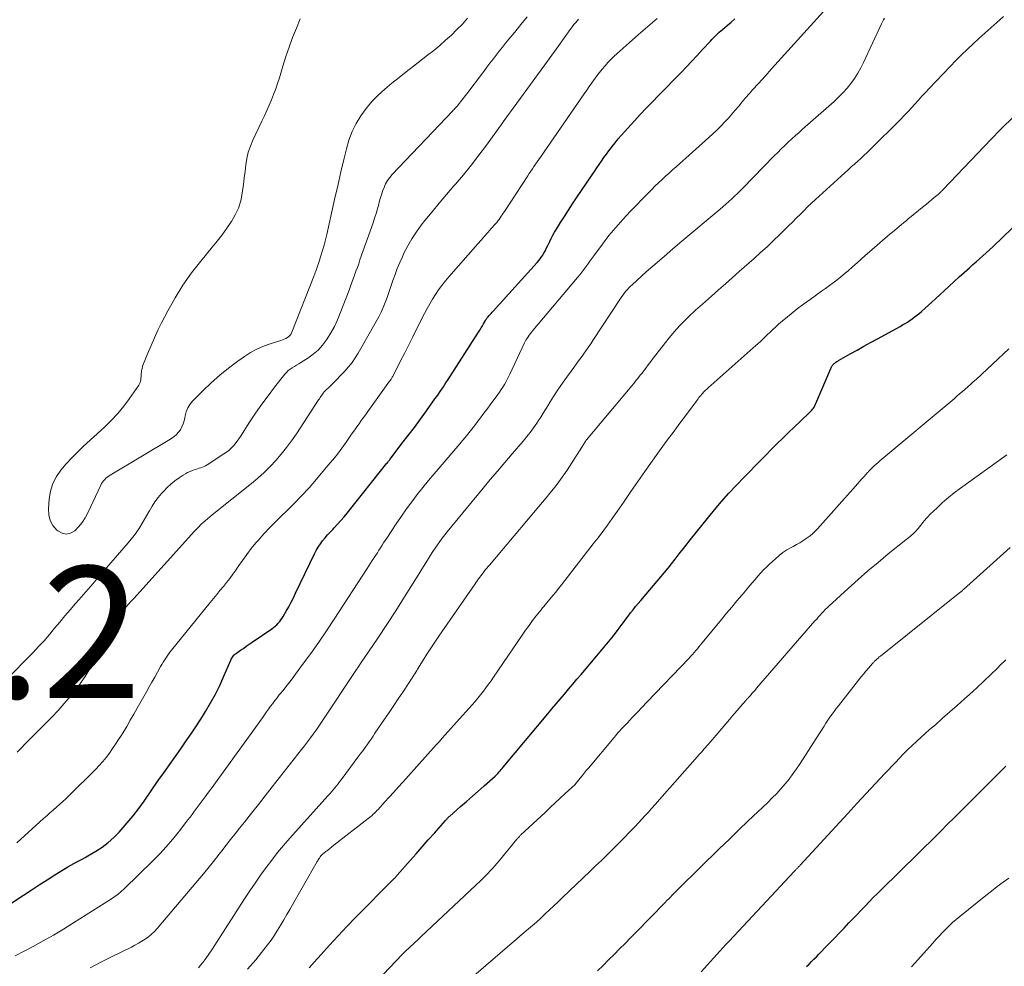
# Model space of a CAD drawing. Units: feet. Extents: x 1915000 to 1920011, y 515000 to 520000.
# Drawn here: x 1916732 to 1916881, y 516533 to 516677 of the extents above; entities that cross this region are included whole.
import ezdxf

# ---------------------------------------------------------------- set-up
doc = ezdxf.new("R2010")
doc.units = ezdxf.units.FT
doc.header["$LTSCALE"] = 100
doc.header["$MEASUREMENT"] = 0
for name, color, linetype, lineweight in [('CONTOUR INDEX', 32, 'Continuous', 25), ('CONTOUR INTERMEDIATE', 40, 'Continuous', 15), ('SPOT ELEVATION', 7, 'Continuous', 15)]:
    doc.layers.add(name, color=color, linetype=linetype, lineweight=lineweight)
doc.styles.add('slant', font='romans.shx', dxfattribs={"oblique": 14.999978})

msp = doc.modelspace()

# ---------------------------------------------------------------- linework, layer by layer
at = {"layer": 'CONTOUR INDEX', "flags": 128}
for points, elevation in [([(1916727.15, 516540.05), (1916732.41, 516543.52), (1916733.6, 516544.3), (1916734.79, 516545.07), (1916735.99, 516545.84), (1916737.19, 516546.6), (1916738.73, 516547.57), (1916739.17, 516547.84), (1916739.61, 516548.09), (1916740.05, 516548.33), (1916740.5, 516548.57), (1916740.63, 516548.63), (1916741.02, 516548.83), (1916741.41, 516549.04), (1916741.79, 516549.25), (1916742.16, 516549.47), (1916743.4, 516550.2), (1916744.36, 516550.83), (1916745.28, 516551.51), (1916746.13, 516552.27), (1916746.94, 516553.09), (1916747.27, 516553.45), (1916748.18, 516554.5), (1916749.07, 516555.58), (1916749.92, 516556.69), (1916750.74, 516557.82), (1916752.88, 516560.91), (1916753.72, 516562.12), (1916754.57, 516563.33), (1916755.43, 516564.53), (1916756.29, 516565.74), (1916757.14, 516566.94), (1916757.98, 516568.16), (1916758.79, 516569.4), (1916759.58, 516570.64), (1916760.06, 516571.41), (1916760.83, 516572.71), (1916761.56, 516574.03), (1916762.23, 516575.38), (1916762.85, 516576.76), (1916763.91, 516579.22), (1916763.98, 516579.37), (1916764.06, 516579.53), (1916764.15, 516579.68), (1916764.25, 516579.82), (1916764.36, 516579.95), (1916764.48, 516580.08), (1916764.61, 516580.19), (1916764.75, 516580.3), (1916765.36, 516580.71), (1916765.81, 516581.01), (1916766.25, 516581.32), (1916766.7, 516581.62), (1916767.15, 516581.93), (1916770.15, 516583.99), (1916770.41, 516584.18), (1916770.66, 516584.38), (1916770.9, 516584.6), (1916771.12, 516584.83), (1916771.33, 516585.08), (1916771.53, 516585.33), (1916771.71, 516585.6), (1916771.88, 516585.87), (1916772.32, 516586.65), (1916772.7, 516587.32), (1916773.06, 516588), (1916773.41, 516588.68), (1916773.75, 516589.37), (1916776.63, 516595.38), (1916776.89, 516595.89), (1916777.18, 516596.39), (1916777.51, 516596.87), (1916777.85, 516597.34), (1916778.22, 516597.79), (1916778.6, 516598.23), (1916778.99, 516598.66), (1916779.39, 516599.08), (1916779.62, 516599.32), (1916780.13, 516599.86), (1916780.63, 516600.41), (1916781.12, 516600.98), (1916781.59, 516601.56), (1916787.63, 516609.13), (1916787.64, 516609.15), (1916787.66, 516609.17), (1916787.67, 516609.18), (1916787.69, 516609.2), (1916787.74, 516609.28), (1916787.76, 516609.29), (1916787.77, 516609.31), (1916787.78, 516609.33), (1916787.8, 516609.35), (1916787.88, 516609.46), (1916787.94, 516609.53), (1916788, 516609.6), (1916788.05, 516609.68), (1916788.11, 516609.75), (1916789.91, 516612.1), (1916790.86, 516613.34), (1916791.79, 516614.58), (1916792.71, 516615.84), (1916793.63, 516617.1), (1916794.92, 516618.9), (1916795.18, 516619.27), (1916795.44, 516619.63), (1916795.69, 516620), (1916795.95, 516620.37), (1916796.2, 516620.74), (1916796.44, 516621.11), (1916796.69, 516621.49), (1916796.93, 516621.86), (1916801.53, 516629.04), (1916801.73, 516629.36), (1916801.93, 516629.67), (1916802.12, 516629.99), (1916802.31, 516630.31), (1916802.6, 516630.82), (1916802.64, 516630.89), (1916802.68, 516630.95), (1916802.72, 516631.02), (1916802.76, 516631.08), (1916802.81, 516631.14), (1916802.85, 516631.2), (1916802.9, 516631.26), (1916802.95, 516631.32), (1916803.15, 516631.55), (1916803.29, 516631.71), (1916803.44, 516631.88), (1916803.59, 516632.05), (1916803.74, 516632.22), (1916810.45, 516639.63), (1916810.74, 516639.97), (1916811, 516640.32), (1916811.25, 516640.68), (1916811.47, 516641.05), (1916811.69, 516641.44), (1916811.89, 516641.83), (1916812.09, 516642.22), (1916812.27, 516642.62), (1916812.35, 516642.79), (1916812.59, 516643.27), (1916812.83, 516643.75), (1916813.09, 516644.22), (1916813.37, 516644.68), (1916813.99, 516645.68), (1916814.59, 516646.63), (1916815.2, 516647.58), (1916815.82, 516648.52), (1916816.44, 516649.45), (1916818.8, 516652.92), (1916819.15, 516653.45), (1916819.51, 516653.98), (1916819.87, 516654.51), (1916820.23, 516655.03), (1916820.59, 516655.56), (1916820.96, 516656.07), (1916821.33, 516656.59), (1916821.72, 516657.1), (1916821.83, 516657.24), (1916822.28, 516657.82), (1916822.74, 516658.38), (1916823.21, 516658.93), (1916823.7, 516659.48), (1916825.21, 516661.12), (1916826.12, 516662.1), (1916827.03, 516663.07), (1916827.96, 516664.04), (1916828.89, 516665), (1916832.3, 516668.49), (1916833.13, 516669.35), (1916833.96, 516670.21), (1916834.77, 516671.08), (1916835.58, 516671.96), (1916836.77, 516673.26), (1916836.99, 516673.49), (1916837.2, 516673.72), (1916837.43, 516673.94), (1916837.65, 516674.16), (1916837.88, 516674.38), (1916838.11, 516674.59), (1916838.35, 516674.8), (1916838.59, 516675), (1916839.31, 516675.6), (1916839.91, 516676.11), (1916840.5, 516676.62)], 840), ([(1916775.83, 516532.46), (1916776.59, 516533.32), (1916777.62, 516534.5), (1916778.9, 516535.93), (1916780.2, 516537.35), (1916781.53, 516538.75), (1916782.87, 516540.13), (1916788.67, 516545.98), (1916788.73, 516546.05), (1916788.8, 516546.12), (1916788.87, 516546.19), (1916788.94, 516546.26), (1916789.01, 516546.33), (1916789.07, 516546.4), (1916789.14, 516546.48), (1916789.2, 516546.55), (1916791.15, 516548.76), (1916792.07, 516549.81), (1916792.99, 516550.86), (1916793.91, 516551.91), (1916794.83, 516552.95), (1916796.53, 516554.88), (1916796.6, 516554.96), (1916796.68, 516555.05), (1916796.76, 516555.13), (1916796.83, 516555.21), (1916796.91, 516555.29), (1916797, 516555.37), (1916797.08, 516555.45), (1916797.16, 516555.52), (1916798.81, 516556.97), (1916799.7, 516557.76), (1916800.6, 516558.55), (1916801.5, 516559.33), (1916802.39, 516560.12), (1916804.09, 516561.61), (1916804.14, 516561.65), (1916804.19, 516561.7), (1916804.24, 516561.74), (1916804.29, 516561.79), (1916804.33, 516561.84), (1916804.38, 516561.89), (1916804.43, 516561.94), (1916804.47, 516561.99), (1916804.69, 516562.24), (1916804.84, 516562.42), (1916804.99, 516562.59), (1916805.14, 516562.77), (1916805.29, 516562.95), (1916812.05, 516571.05), (1916812.68, 516571.8), (1916813.31, 516572.56), (1916813.95, 516573.31), (1916814.58, 516574.06), (1916815.22, 516574.81), (1916815.85, 516575.56), (1916816.49, 516576.31), (1916817.13, 516577.06), (1916819.53, 516579.86), (1916820.29, 516580.77), (1916821.04, 516581.68), (1916821.77, 516582.6), (1916822.49, 516583.54), (1916823.17, 516584.44), (1916823.54, 516584.93), (1916823.91, 516585.42), (1916824.28, 516585.9), (1916824.65, 516586.39), (1916825.03, 516586.88), (1916825.41, 516587.36), (1916825.8, 516587.83), (1916826.19, 516588.3), (1916827.01, 516589.25), (1916827.57, 516589.9), (1916828.13, 516590.55), (1916828.69, 516591.2), (1916829.25, 516591.85), (1916829.8, 516592.51), (1916830.34, 516593.18), (1916830.87, 516593.85), (1916831.4, 516594.53), (1916832.03, 516595.36), (1916832.88, 516596.45), (1916833.73, 516597.54), (1916834.59, 516598.62), (1916835.47, 516599.69), (1916837.39, 516602.04), (1916838.47, 516603.32), (1916839.58, 516604.57), (1916840.72, 516605.8), (1916841.88, 516607), (1916846.88, 516612.05), (1916847.75, 516612.92), (1916848.63, 516613.78), (1916849.51, 516614.63), (1916850.4, 516615.47), (1916851.89, 516616.88), (1916852.03, 516617.02), (1916852.16, 516617.17), (1916852.29, 516617.33), (1916852.41, 516617.49), (1916852.51, 516617.66), (1916852.61, 516617.83), (1916852.7, 516618.01), (1916852.79, 516618.19), (1916855.05, 516623.52), (1916855.11, 516623.63), (1916855.16, 516623.75), (1916855.23, 516623.86), (1916855.3, 516623.97), (1916855.38, 516624.07), (1916855.47, 516624.17), (1916855.56, 516624.26), (1916855.66, 516624.34), (1916855.71, 516624.38), (1916855.84, 516624.47), (1916855.97, 516624.56), (1916856.11, 516624.65), (1916856.24, 516624.73), (1916858.01, 516625.74), (1916859.04, 516626.32), (1916860.06, 516626.89), (1916861.1, 516627.46), (1916862.13, 516628.03), (1916865.6, 516629.92), (1916865.97, 516630.13), (1916866.34, 516630.34), (1916866.7, 516630.57), (1916867.05, 516630.8), (1916867.4, 516631.04), (1916867.74, 516631.3), (1916868.08, 516631.56), (1916868.41, 516631.83), (1916868.83, 516632.2), (1916869.37, 516632.66), (1916869.9, 516633.13), (1916870.42, 516633.61), (1916870.94, 516634.08), (1916873.03, 516636.02), (1916873.79, 516636.72), (1916874.56, 516637.42), (1916875.33, 516638.12), (1916876.11, 516638.81), (1916876.64, 516639.29), (1916877.15, 516639.74), (1916877.66, 516640.19), (1916878.17, 516640.65), (1916878.67, 516641.1), (1916879.18, 516641.56), (1916879.68, 516642.02), (1916880.18, 516642.49), (1916880.67, 516642.96), (1916885.3, 516647.45)], 860), ([(1916851.39, 516532.68), (1916851.76, 516533.05), (1916852.13, 516533.42), (1916852.5, 516533.79), (1916852.86, 516534.17), (1916853.23, 516534.54), (1916853.6, 516534.91), (1916854.27, 516535.61), (1916854.98, 516536.33), (1916855.68, 516537.06), (1916856.37, 516537.79), (1916857.07, 516538.52), (1916857.82, 516539.31), (1916858.43, 516539.95), (1916859.04, 516540.6), (1916859.65, 516541.24), (1916860.27, 516541.87), (1916860.88, 516542.51), (1916861.51, 516543.14), (1916862.13, 516543.77), (1916862.76, 516544.39), (1916868.26, 516549.79), (1916868.7, 516550.22), (1916869.13, 516550.64), (1916869.57, 516551.07), (1916870.01, 516551.49), (1916870.44, 516551.91), (1916870.88, 516552.34), (1916871.31, 516552.77), (1916871.74, 516553.2), (1916872.81, 516554.28), (1916873.78, 516555.25), (1916874.75, 516556.22), (1916875.72, 516557.19), (1916876.68, 516558.16), (1916880.84, 516562.32), (1916881.65, 516563.13)], 880)]:
    msp.add_lwpolyline(points, dxfattribs=dict(at, elevation=elevation))
at = {"layer": 'CONTOUR INTERMEDIATE', "flags": 128}
for points, elevation in [([(1916731.14, 516534.29), (1916733.86, 516535.74), (1916735.42, 516536.59), (1916736.96, 516537.46), (1916738.48, 516538.37), (1916739.99, 516539.3), (1916745.76, 516542.97), (1916746.28, 516543.32), (1916746.77, 516543.69), (1916747.25, 516544.09), (1916747.7, 516544.5), (1916752.11, 516548.79), (1916753.12, 516549.82), (1916754.11, 516550.87), (1916755.04, 516551.96), (1916755.95, 516553.08), (1916757.08, 516554.55), (1916757.4, 516554.96), (1916757.71, 516555.37), (1916758.02, 516555.78), (1916758.32, 516556.2), (1916758.63, 516556.61), (1916758.94, 516557.03), (1916759.25, 516557.44), (1916759.56, 516557.85), (1916760, 516558.45), (1916760.53, 516559.16), (1916761.06, 516559.87), (1916761.58, 516560.59), (1916762.1, 516561.31), (1916768.7, 516570.47), (1916769.02, 516570.9), (1916769.33, 516571.34), (1916769.65, 516571.78), (1916769.96, 516572.21), (1916770.28, 516572.65), (1916770.6, 516573.08), (1916770.93, 516573.5), (1916771.27, 516573.93), (1916771.42, 516574.12), (1916771.84, 516574.63), (1916772.25, 516575.15), (1916772.65, 516575.67), (1916773.05, 516576.2), (1916774.79, 516578.53), (1916776.04, 516580.23), (1916777.26, 516581.95), (1916778.46, 516583.69), (1916779.62, 516585.45), (1916784.62, 516593.14), (1916784.88, 516593.54), (1916785.14, 516593.93), (1916785.4, 516594.33), (1916785.65, 516594.73), (1916785.69, 516594.79), (1916785.93, 516595.16), (1916786.17, 516595.54), (1916786.4, 516595.91), (1916786.64, 516596.28), (1916786.88, 516596.66), (1916787.12, 516597.03), (1916787.36, 516597.4), (1916787.6, 516597.77), (1916789.05, 516599.94), (1916789.82, 516601.07), (1916790.6, 516602.18), (1916791.41, 516603.28), (1916792.24, 516604.36), (1916793.09, 516605.43), (1916793.95, 516606.49), (1916794.82, 516607.54), (1916795.7, 516608.58), (1916798.69, 516612.08), (1916799.1, 516612.57), (1916799.5, 516613.05), (1916799.9, 516613.54), (1916800.3, 516614.03), (1916800.32, 516614.06), (1916800.7, 516614.54), (1916801.08, 516615.03), (1916801.45, 516615.52), (1916801.82, 516616.01), (1916802.19, 516616.51), (1916802.56, 516617), (1916802.93, 516617.5), (1916803.3, 516617.99), (1916804.48, 516619.58), (1916804.75, 516619.94), (1916805, 516620.31), (1916805.24, 516620.69), (1916805.47, 516621.07), (1916805.7, 516621.46), (1916805.91, 516621.85), (1916806.11, 516622.25), (1916806.31, 516622.66), (1916808.54, 516627.42), (1916808.64, 516627.62), (1916808.75, 516627.82), (1916808.87, 516628.01), (1916808.99, 516628.2), (1916809.08, 516628.33), (1916809.25, 516628.58), (1916809.43, 516628.83), (1916809.62, 516629.07), (1916809.81, 516629.3), (1916816.59, 516637.33), (1916816.92, 516637.73), (1916817.24, 516638.13), (1916817.55, 516638.54), (1916817.85, 516638.96), (1916818.15, 516639.38), (1916818.45, 516639.8), (1916818.75, 516640.22), (1916819.06, 516640.64), (1916820.37, 516642.42), (1916821.36, 516643.7), (1916822.38, 516644.96), (1916823.46, 516646.17), (1916824.56, 516647.36), (1916827.36, 516650.22), (1916827.86, 516650.73), (1916828.38, 516651.24), (1916828.9, 516651.74), (1916829.43, 516652.23), (1916829.96, 516652.71), (1916830.49, 516653.2), (1916831.03, 516653.68), (1916831.56, 516654.16), (1916836.53, 516658.6), (1916837.15, 516659.16), (1916837.75, 516659.74), (1916838.34, 516660.33), (1916838.91, 516660.93), (1916838.95, 516660.97), (1916839.49, 516661.56), (1916840.03, 516662.16), (1916840.55, 516662.77), (1916841.07, 516663.39), (1916841.58, 516664.01), (1916842.11, 516664.62), (1916842.64, 516665.23), (1916843.17, 516665.83), (1916844.07, 516666.83), (1916845.07, 516667.93), (1916846.06, 516669.03), (1916847.05, 516670.13), (1916848.04, 516671.22), (1916854.91, 516678.81)], 844), ([(1916729.69, 516576.12), (1916733.86, 516580.38), (1916734.7, 516581.27), (1916735.54, 516582.17), (1916736.34, 516583.1), (1916737.14, 516584.05), (1916737.92, 516585), (1916738.71, 516585.94), (1916739.5, 516586.88), (1916740.31, 516587.81), (1916740.81, 516588.39), (1916741.86, 516589.6), (1916742.92, 516590.82), (1916743.98, 516592.03), (1916745.04, 516593.25), (1916748.31, 516597.02), (1916748.77, 516597.57), (1916749.21, 516598.13), (1916749.62, 516598.71), (1916750.01, 516599.31), (1916750.38, 516599.92), (1916750.75, 516600.53), (1916751.11, 516601.15), (1916751.45, 516601.77), (1916751.53, 516601.92), (1916751.94, 516602.61), (1916752.37, 516603.27), (1916752.85, 516603.9), (1916753.36, 516604.51), (1916753.71, 516604.89), (1916754.25, 516605.45), (1916754.81, 516605.97), (1916755.41, 516606.46), (1916756.04, 516606.91), (1916756.67, 516607.33), (1916757, 516607.54), (1916757.35, 516607.73), (1916757.71, 516607.89), (1916758.08, 516608.03), (1916758.33, 516608.12), (1916758.59, 516608.2), (1916758.84, 516608.28), (1916759.09, 516608.36), (1916759.35, 516608.44), (1916759.6, 516608.52), (1916759.84, 516608.62), (1916760.08, 516608.74), (1916760.31, 516608.87), (1916762.85, 516610.53), (1916763.23, 516610.79), (1916763.59, 516611.08), (1916763.93, 516611.39), (1916764.25, 516611.73), (1916764.55, 516612.08), (1916764.84, 516612.44), (1916765.11, 516612.82), (1916765.37, 516613.2), (1916766.77, 516615.39), (1916767.67, 516616.74), (1916768.6, 516618.08), (1916769.57, 516619.39), (1916770.56, 516620.69), (1916772.11, 516622.64), (1916772.36, 516622.93), (1916772.63, 516623.19), (1916772.93, 516623.42), (1916773.25, 516623.62), (1916773.58, 516623.82), (1916773.91, 516624.01), (1916774.24, 516624.21), (1916774.56, 516624.41), (1916775.63, 516625.08), (1916776.44, 516625.67), (1916777.19, 516626.31), (1916777.85, 516627.05), (1916778.46, 516627.85), (1916778.55, 516628), (1916779.12, 516628.94), (1916779.65, 516629.9), (1916780.12, 516630.89), (1916780.54, 516631.9), (1916781.88, 516635.43), (1916782.09, 516636), (1916782.3, 516636.57), (1916782.51, 516637.15), (1916782.72, 516637.72), (1916782.92, 516638.29), (1916783.13, 516638.87), (1916783.33, 516639.44), (1916783.53, 516640.02), (1916785.51, 516645.64), (1916785.75, 516646.34), (1916785.98, 516647.05), (1916786.18, 516647.76), (1916786.37, 516648.48), (1916786.45, 516648.77), (1916786.61, 516649.34), (1916786.78, 516649.91), (1916786.97, 516650.47), (1916787.18, 516651.03), (1916787.43, 516651.56), (1916787.71, 516652.07), (1916788.05, 516652.55), (1916788.43, 516653), (1916797.58, 516662.63), (1916797.7, 516662.75), (1916797.82, 516662.88), (1916797.94, 516663), (1916798.05, 516663.12), (1916798.26, 516663.34), (1916798.28, 516663.35), (1916798.29, 516663.37), (1916798.31, 516663.39), (1916798.33, 516663.41), (1916798.39, 516663.48), (1916798.41, 516663.5), (1916798.42, 516663.52), (1916798.44, 516663.54), (1916798.45, 516663.56), (1916799.56, 516664.98), (1916800.13, 516665.71), (1916800.69, 516666.45), (1916801.25, 516667.18), (1916801.8, 516667.92), (1916802.35, 516668.65), (1916802.81, 516669.27), (1916803.27, 516669.89), (1916803.74, 516670.5), (1916804.21, 516671.11), (1916804.68, 516671.72), (1916805.16, 516672.33), (1916805.64, 516672.93), (1916806.13, 516673.52), (1916807.04, 516674.62), (1916807.98, 516675.78), (1916808.91, 516676.94)], 828), ([(1916731.42, 516551.48), (1916735.46, 516555.15), (1916735.94, 516555.59), (1916736.43, 516556.02), (1916736.91, 516556.44), (1916737.4, 516556.87), (1916737.89, 516557.29), (1916738.37, 516557.73), (1916738.84, 516558.17), (1916739.3, 516558.62), (1916743.33, 516562.61), (1916743.9, 516563.21), (1916744.45, 516563.81), (1916744.97, 516564.45), (1916745.47, 516565.1), (1916745.94, 516565.77), (1916746.41, 516566.45), (1916746.86, 516567.14), (1916747.29, 516567.83), (1916747.55, 516568.25), (1916748.1, 516569.16), (1916748.64, 516570.08), (1916749.17, 516571), (1916749.7, 516571.93), (1916751.08, 516574.39), (1916751.5, 516575.14), (1916751.92, 516575.89), (1916752.34, 516576.65), (1916752.76, 516577.4), (1916753.24, 516578.26), (1916753.43, 516578.58), (1916753.62, 516578.9), (1916753.81, 516579.22), (1916754.01, 516579.53), (1916754.22, 516579.84), (1916754.43, 516580.14), (1916754.66, 516580.44), (1916754.89, 516580.73), (1916760.77, 516587.99), (1916761.27, 516588.59), (1916761.76, 516589.2), (1916762.26, 516589.8), (1916762.77, 516590.4), (1916763.26, 516591.01), (1916763.74, 516591.62), (1916764.2, 516592.26), (1916764.65, 516592.9), (1916765.03, 516593.46), (1916765.67, 516594.37), (1916766.33, 516595.27), (1916767.02, 516596.15), (1916767.73, 516597.02), (1916768.04, 516597.37), (1916768.93, 516598.39), (1916769.85, 516599.38), (1916770.79, 516600.35), (1916771.76, 516601.29), (1916772.26, 516601.76), (1916773.47, 516602.95), (1916774.66, 516604.16), (1916775.8, 516605.41), (1916776.92, 516606.69), (1916778.67, 516608.76), (1916779.39, 516609.63), (1916780.09, 516610.51), (1916780.77, 516611.42), (1916781.43, 516612.34), (1916782.06, 516613.25), (1916782.4, 516613.72), (1916782.73, 516614.19), (1916783.06, 516614.66), (1916783.39, 516615.13), (1916783.72, 516615.6), (1916784.06, 516616.07), (1916784.4, 516616.54), (1916784.73, 516617.01), (1916788.03, 516621.57), (1916788.11, 516621.67), (1916788.18, 516621.77), (1916788.25, 516621.88), (1916788.31, 516621.98), (1916788.38, 516622.09), (1916788.44, 516622.2), (1916788.5, 516622.31), (1916788.56, 516622.42), (1916789.69, 516624.66), (1916790.32, 516625.89), (1916790.94, 516627.12), (1916791.56, 516628.35), (1916792.18, 516629.58), (1916793.34, 516631.87), (1916793.73, 516632.61), (1916794.13, 516633.35), (1916794.56, 516634.07), (1916795.01, 516634.78), (1916795.48, 516635.47), (1916795.98, 516636.15), (1916796.5, 516636.81), (1916797.04, 516637.45), (1916801.45, 516642.45), (1916801.96, 516643.03), (1916802.47, 516643.61), (1916802.97, 516644.19), (1916803.48, 516644.77), (1916804.11, 516645.5), (1916804.3, 516645.72), (1916804.47, 516645.94), (1916804.65, 516646.17), (1916804.81, 516646.4), (1916804.98, 516646.64), (1916805.14, 516646.87), (1916805.3, 516647.11), (1916805.46, 516647.35), (1916809.01, 516652.79), (1916809.24, 516653.15), (1916809.48, 516653.5), (1916809.72, 516653.86), (1916809.96, 516654.21), (1916810.2, 516654.56), (1916810.44, 516654.92), (1916810.68, 516655.27), (1916810.93, 516655.62), (1916817.58, 516665.24), (1916817.97, 516665.79), (1916818.35, 516666.34), (1916818.74, 516666.89), (1916819.13, 516667.43), (1916819.15, 516667.46), (1916819.53, 516667.98), (1916819.93, 516668.5), (1916820.34, 516669), (1916820.77, 516669.5), (1916821.2, 516669.99), (1916821.65, 516670.46), (1916822.12, 516670.91), (1916822.6, 516671.36), (1916824.43, 516672.99), (1916825.83, 516674.24), (1916827.26, 516675.47), (1916828.69, 516676.68)], 836), ([(1916731.46, 516565.25), (1916731.9, 516565.71), (1916732.84, 516566.67), (1916733.78, 516567.63), (1916734.73, 516568.57), (1916735.68, 516569.52), (1916735.75, 516569.58), (1916736.73, 516570.57), (1916737.68, 516571.58), (1916738.6, 516572.62), (1916739.5, 516573.68), (1916739.83, 516574.08), (1916740.84, 516575.39), (1916741.78, 516576.73), (1916742.65, 516578.13), (1916743.45, 516579.56), (1916746.72, 516585.85), (1916746.73, 516585.87), (1916746.74, 516585.88), (1916746.75, 516585.9), (1916746.76, 516585.91), (1916746.8, 516585.97), (1916747.6, 516586.87), (1916747.99, 516587.3), (1916748.37, 516587.74), (1916748.76, 516588.17), (1916749.15, 516588.6), (1916758.41, 516598.83), (1916758.72, 516599.16), (1916759.04, 516599.49), (1916759.36, 516599.8), (1916759.69, 516600.1), (1916760.03, 516600.4), (1916760.38, 516600.69), (1916760.72, 516600.98), (1916761.07, 516601.27), (1916767.04, 516606.05), (1916768.02, 516606.87), (1916768.97, 516607.73), (1916769.87, 516608.62), (1916770.75, 516609.55), (1916771.58, 516610.52), (1916772.38, 516611.52), (1916773.14, 516612.54), (1916773.86, 516613.59), (1916777.24, 516618.75), (1916777.36, 516618.92), (1916777.48, 516619.1), (1916777.59, 516619.28), (1916777.71, 516619.45), (1916777.84, 516619.62), (1916777.96, 516619.79), (1916778.1, 516619.95), (1916778.25, 516620.1), (1916778.98, 516620.84), (1916779.49, 516621.35), (1916780.01, 516621.87), (1916780.52, 516622.4), (1916781.03, 516622.92), (1916781.21, 516623.11), (1916781.79, 516623.75), (1916782.33, 516624.42), (1916782.81, 516625.12), (1916783.27, 516625.85), (1916786, 516630.65), (1916786.39, 516631.35), (1916786.74, 516632.07), (1916787.06, 516632.8), (1916787.36, 516633.55), (1916787.64, 516634.3), (1916787.91, 516635.06), (1916788.17, 516635.82), (1916788.43, 516636.58), (1916788.53, 516636.89), (1916788.86, 516637.81), (1916789.2, 516638.71), (1916789.57, 516639.61), (1916789.97, 516640.49), (1916790.21, 516641.02), (1916790.78, 516642.13), (1916791.4, 516643.22), (1916792.1, 516644.26), (1916792.84, 516645.28), (1916793.4, 516645.99), (1916794.48, 516647.33), (1916795.56, 516648.65), (1916796.67, 516649.96), (1916797.79, 516651.26), (1916798.03, 516651.52), (1916799.26, 516652.96), (1916800.45, 516654.43), (1916801.61, 516655.92), (1916802.74, 516657.44), (1916805.23, 516660.9), (1916805.28, 516660.98), (1916809.44, 516666.66), (1916810.52, 516668.14), (1916811.59, 516669.62), (1916812.66, 516671.1), (1916813.73, 516672.58), (1916815.47, 516675), (1916815.67, 516675.28), (1916815.87, 516675.55), (1916816.08, 516675.82), (1916816.3, 516676.09), (1916816.52, 516676.35), (1916816.74, 516676.6)], 832), ([(1916774.43, 516676.61), (1916773.86, 516675.22), (1916773.3, 516673.78), (1916772.77, 516672.34), (1916772.28, 516670.89), (1916771.82, 516669.42), (1916771.28, 516667.66), (1916771.02, 516666.82), (1916770.73, 516665.99), (1916770.41, 516665.16), (1916770.08, 516664.34), (1916769.73, 516663.53), (1916769.37, 516662.72), (1916769.01, 516661.92), (1916768.63, 516661.11), (1916767.26, 516658.21), (1916766.88, 516657.3), (1916766.56, 516656.37), (1916766.34, 516655.41), (1916766.18, 516654.44), (1916766.07, 516653.46), (1916765.95, 516652.47), (1916765.82, 516651.49), (1916765.69, 516650.5), (1916765.64, 516650.13), (1916765.41, 516648.99), (1916765.07, 516647.89), (1916764.59, 516646.85), (1916764, 516645.84), (1916763.97, 516645.8), (1916763.28, 516644.81), (1916762.57, 516643.83), (1916761.84, 516642.88), (1916761.08, 516641.94), (1916759.34, 516639.84), (1916757.95, 516638.04), (1916756.63, 516636.19), (1916755.44, 516634.26), (1916754.33, 516632.27), (1916753.39, 516630.45), (1916752.83, 516629.32), (1916752.29, 516628.19), (1916751.79, 516627.03), (1916751.3, 516625.87), (1916750.6, 516624.1), (1916750.5, 516623.81), (1916750.42, 516623.52), (1916750.36, 516623.22), (1916750.32, 516622.92), (1916750.31, 516622.77), (1916750.29, 516622.53), (1916750.27, 516622.3), (1916750.25, 516622.07), (1916750.23, 516621.84), (1916750.19, 516621.61), (1916750.12, 516621.4), (1916750.03, 516621.19), (1916749.91, 516620.99), (1916748.52, 516618.97), (1916747.65, 516617.8), (1916746.74, 516616.68), (1916745.75, 516615.62), (1916744.71, 516614.6), (1916741.5, 516611.68), (1916740.61, 516610.82), (1916739.74, 516609.94), (1916738.91, 516609.03), (1916738.1, 516608.09), (1916737.42, 516607.09), (1916736.88, 516606.03), (1916736.53, 516604.89), (1916736.32, 516603.7), (1916736.2, 516602.21), (1916736.25, 516601.3), (1916736.46, 516600.45), (1916736.89, 516599.68), (1916737.48, 516598.98), (1916737.63, 516598.84), (1916738.27, 516598.5), (1916738.91, 516598.35), (1916739.55, 516598.51), (1916740.19, 516598.86), (1916740.78, 516599.48), (1916741.32, 516600.13), (1916741.78, 516600.85), (1916742.19, 516601.6), (1916744.15, 516605.81), (1916744.27, 516606.04), (1916744.41, 516606.26), (1916744.57, 516606.47), (1916744.75, 516606.67), (1916744.94, 516606.84), (1916745.14, 516607.01), (1916745.35, 516607.17), (1916745.57, 516607.31), (1916754.9, 516612.89), (1916755.3, 516613.17), (1916755.66, 516613.48), (1916755.98, 516613.83), (1916756.26, 516614.22), (1916756.49, 516614.65), (1916756.69, 516615.09), (1916756.83, 516615.55), (1916756.93, 516616.02), (1916756.98, 516616.34), (1916757.14, 516616.95), (1916757.37, 516617.53), (1916757.7, 516618.06), (1916758.1, 516618.55), (1916759.68, 516620.14), (1916760.93, 516621.34), (1916762.22, 516622.49), (1916763.56, 516623.57), (1916764.95, 516624.61), (1916765.97, 516625.33), (1916766.89, 516625.93), (1916767.86, 516626.46), (1916768.86, 516626.89), (1916769.9, 516627.27), (1916771.49, 516627.76), (1916771.76, 516627.85), (1916772.01, 516627.95), (1916772.26, 516628.07), (1916772.5, 516628.21), (1916772.71, 516628.37), (1916772.9, 516628.56), (1916773.05, 516628.78), (1916773.17, 516629.02), (1916776.56, 516637.62), (1916776.65, 516637.85), (1916776.74, 516638.08), (1916776.82, 516638.31), (1916776.91, 516638.54), (1916776.99, 516638.77), (1916777.07, 516639), (1916777.15, 516639.23), (1916777.23, 516639.47), (1916777.6, 516640.61), (1916777.85, 516641.42), (1916778.08, 516642.23), (1916778.29, 516643.05), (1916778.49, 516643.87), (1916779.22, 516647.13), (1916779.68, 516649.21), (1916780.16, 516651.29), (1916780.64, 516653.37), (1916781.12, 516655.45), (1916781.47, 516656.9), (1916781.85, 516658.22), (1916782.33, 516659.5), (1916782.94, 516660.72), (1916783.64, 516661.91), (1916784.45, 516663.02), (1916785.33, 516664.08), (1916786.29, 516665.05), (1916787.32, 516665.97), (1916788.39, 516666.84), (1916789.47, 516667.71), (1916790.56, 516668.56), (1916791.65, 516669.42), (1916793.81, 516671.09), (1916794.73, 516671.83), (1916795.64, 516672.59), (1916796.53, 516673.37), (1916797.41, 516674.16), (1916798.26, 516674.99), (1916799.08, 516675.83), (1916799.86, 516676.72)], 824), ([(1916742.53, 516532.49), (1916744.16, 516533.33), (1916745.8, 516534.15), (1916748.8, 516535.62), (1916749.34, 516535.9), (1916749.88, 516536.2), (1916750.4, 516536.51), (1916750.91, 516536.84), (1916751.39, 516537.2), (1916751.86, 516537.58), (1916752.29, 516538.01), (1916752.7, 516538.45), (1916758.59, 516545.39), (1916759.49, 516546.47), (1916760.39, 516547.56), (1916761.27, 516548.65), (1916762.14, 516549.76), (1916762.52, 516550.24), (1916763.2, 516551.11), (1916763.88, 516551.98), (1916764.57, 516552.84), (1916765.25, 516553.71), (1916765.99, 516554.63), (1916767.04, 516555.96), (1916768.09, 516557.29), (1916769.14, 516558.62), (1916770.19, 516559.96), (1916774.64, 516565.62), (1916775.09, 516566.2), (1916775.54, 516566.79), (1916775.99, 516567.39), (1916776.42, 516567.99), (1916776.85, 516568.59), (1916777.28, 516569.2), (1916777.7, 516569.81), (1916778.11, 516570.42), (1916782.91, 516577.63), (1916783, 516577.77), (1916783.08, 516577.9), (1916783.17, 516578.03), (1916783.26, 516578.16), (1916783.35, 516578.3), (1916783.44, 516578.43), (1916783.53, 516578.56), (1916783.62, 516578.69), (1916786.23, 516582.56), (1916787.61, 516584.63), (1916788.97, 516586.71), (1916790.31, 516588.81), (1916791.63, 516590.92), (1916793.93, 516594.65), (1916794.26, 516595.18), (1916794.6, 516595.71), (1916794.94, 516596.22), (1916795.29, 516596.74), (1916795.65, 516597.25), (1916796.02, 516597.75), (1916796.4, 516598.24), (1916796.79, 516598.73), (1916802.24, 516605.33), (1916803.33, 516606.64), (1916804.43, 516607.94), (1916805.53, 516609.25), (1916806.64, 516610.54), (1916808.3, 516612.48), (1916808.58, 516612.8), (1916808.85, 516613.13), (1916809.12, 516613.47), (1916809.39, 516613.8), (1916809.66, 516614.15), (1916809.91, 516614.49), (1916810.16, 516614.84), (1916810.4, 516615.2), (1916810.66, 516615.6), (1916811.02, 516616.15), (1916811.37, 516616.72), (1916811.72, 516617.28), (1916812.07, 516617.85), (1916812.42, 516618.43), (1916812.95, 516619.28), (1916813.49, 516620.13), (1916814.06, 516620.96), (1916814.63, 516621.78), (1916816.02, 516623.69), (1916816.38, 516624.2), (1916816.75, 516624.7), (1916817.12, 516625.2), (1916817.49, 516625.71), (1916817.86, 516626.21), (1916818.22, 516626.72), (1916818.58, 516627.24), (1916818.92, 516627.75), (1916823.13, 516634.17), (1916823.32, 516634.45), (1916823.52, 516634.73), (1916823.73, 516635), (1916823.94, 516635.26), (1916824.16, 516635.52), (1916824.39, 516635.77), (1916824.63, 516636.01), (1916824.88, 516636.24), (1916827.03, 516638.18), (1916828.37, 516639.37), (1916829.72, 516640.55), (1916831.08, 516641.72), (1916832.44, 516642.87), (1916838.24, 516647.73), (1916838.69, 516648.11), (1916839.13, 516648.49), (1916839.57, 516648.88), (1916840, 516649.27), (1916840.43, 516649.67), (1916840.86, 516650.08), (1916841.28, 516650.49), (1916841.69, 516650.91), (1916846.47, 516655.81), (1916846.99, 516656.34), (1916847.52, 516656.86), (1916848.05, 516657.38), (1916848.59, 516657.89), (1916849.13, 516658.4), (1916849.68, 516658.9), (1916850.23, 516659.39), (1916850.78, 516659.89), (1916855.57, 516664.09), (1916856.25, 516664.73), (1916856.91, 516665.39), (1916857.52, 516666.1), (1916858.1, 516666.83), (1916858.64, 516667.59), (1916859.14, 516668.37), (1916859.6, 516669.19), (1916860.02, 516670.02), (1916862.76, 516675.88), (1916862.9, 516676.17), (1916863.04, 516676.46), (1916863.19, 516676.74)], 848), ([(1916759, 516532.48), (1916759.37, 516532.93), (1916759.63, 516533.27), (1916760.11, 516533.92), (1916760.58, 516534.57), (1916761.03, 516535.23), (1916761.47, 516535.9), (1916766, 516542.97), (1916766.79, 516544.17), (1916767.59, 516545.36), (1916768.42, 516546.54), (1916769.26, 516547.71), (1916770.12, 516548.85), (1916771.01, 516549.98), (1916771.93, 516551.08), (1916772.88, 516552.16), (1916778.66, 516558.62), (1916778.93, 516558.92), (1916779.19, 516559.21), (1916779.44, 516559.51), (1916779.7, 516559.8), (1916779.95, 516560.1), (1916780.2, 516560.41), (1916780.44, 516560.72), (1916780.68, 516561.03), (1916783.37, 516564.66), (1916783.68, 516565.08), (1916783.99, 516565.51), (1916784.3, 516565.94), (1916784.61, 516566.36), (1916784.91, 516566.79), (1916785.22, 516567.23), (1916785.52, 516567.66), (1916785.81, 516568.1), (1916787.26, 516570.24), (1916787.95, 516571.27), (1916788.65, 516572.31), (1916789.34, 516573.34), (1916790.02, 516574.37), (1916791.09, 516575.98), (1916791.25, 516576.21), (1916791.4, 516576.45), (1916791.55, 516576.68), (1916791.7, 516576.91), (1916791.85, 516577.15), (1916792, 516577.38), (1916792.15, 516577.62), (1916792.29, 516577.86), (1916793.13, 516579.22), (1916793.7, 516580.14), (1916794.29, 516581.05), (1916794.89, 516581.95), (1916795.49, 516582.84), (1916801.02, 516590.83), (1916801.53, 516591.55), (1916802.07, 516592.27), (1916802.62, 516592.97), (1916803.19, 516593.66), (1916810.71, 516602.54), (1916811.27, 516603.21), (1916811.83, 516603.89), (1916812.38, 516604.56), (1916812.94, 516605.25), (1916813.47, 516605.94), (1916813.99, 516606.64), (1916814.49, 516607.36), (1916814.98, 516608.09), (1916817.59, 516612.14), (1916817.6, 516612.16), (1916817.61, 516612.18), (1916817.62, 516612.2), (1916817.64, 516612.22), (1916817.68, 516612.3), (1916817.7, 516612.32), (1916817.71, 516612.34), (1916817.72, 516612.36), (1916817.73, 516612.37), (1916817.78, 516612.45), (1916817.82, 516612.51), (1916817.86, 516612.56), (1916817.9, 516612.61), (1916817.95, 516612.67), (1916824.83, 516620.9), (1916825.06, 516621.18), (1916825.28, 516621.45), (1916825.51, 516621.72), (1916825.73, 516622), (1916825.95, 516622.28), (1916826.17, 516622.55), (1916826.39, 516622.83), (1916826.61, 516623.12), (1916826.94, 516623.56), (1916827.32, 516624.06), (1916827.71, 516624.57), (1916828.09, 516625.07), (1916828.48, 516625.57), (1916829.95, 516627.48), (1916830.5, 516628.17), (1916831.06, 516628.84), (1916831.64, 516629.49), (1916832.24, 516630.13), (1916832.8, 516630.72), (1916833.13, 516631.05), (1916833.46, 516631.39), (1916833.8, 516631.72), (1916834.15, 516632.04), (1916834.5, 516632.36), (1916834.85, 516632.67), (1916835.21, 516632.99), (1916835.56, 516633.31), (1916836.95, 516634.53), (1916838, 516635.46), (1916839.04, 516636.39), (1916840.09, 516637.31), (1916841.14, 516638.24), (1916843.39, 516640.22), (1916844.39, 516641.12), (1916845.38, 516642.02), (1916846.35, 516642.95), (1916847.31, 516643.88), (1916848.07, 516644.62), (1916848.65, 516645.19), (1916849.23, 516645.76), (1916849.8, 516646.34), (1916850.38, 516646.92), (1916850.96, 516647.49), (1916851.54, 516648.06), (1916852.14, 516648.62), (1916852.73, 516649.17), (1916857.2, 516653.25), (1916857.68, 516653.69), (1916858.17, 516654.13), (1916858.65, 516654.57), (1916859.14, 516655), (1916859.63, 516655.44), (1916860.1, 516655.89), (1916860.58, 516656.34), (1916861.04, 516656.79), (1916865.64, 516661.36), (1916866.2, 516661.93), (1916866.75, 516662.51), (1916867.3, 516663.09), (1916867.83, 516663.68), (1916868.36, 516664.27), (1916868.9, 516664.86), (1916869.44, 516665.45), (1916869.98, 516666.03), (1916873.19, 516669.41), (1916874.04, 516670.28), (1916874.9, 516671.15), (1916875.77, 516671.99), (1916876.66, 516672.83), (1916877.56, 516673.65), (1916878.47, 516674.47), (1916879.38, 516675.28), (1916880.29, 516676.09), (1916881.29, 516676.97)], 852), ([(1916766.45, 516532.29), (1916767.69, 516533.71), (1916768.94, 516535.24), (1916769.5, 516535.95), (1916770.04, 516536.68), (1916770.54, 516537.44), (1916771.02, 516538.21), (1916771.49, 516538.99), (1916771.95, 516539.77), (1916772.41, 516540.56), (1916772.86, 516541.35), (1916777.04, 516548.61), (1916777.12, 516548.75), (1916777.2, 516548.89), (1916777.29, 516549.03), (1916777.38, 516549.16), (1916777.48, 516549.32), (1916777.51, 516549.37), (1916777.55, 516549.43), (1916777.6, 516549.48), (1916777.64, 516549.54), (1916777.69, 516549.59), (1916777.74, 516549.64), (1916777.79, 516549.68), (1916777.84, 516549.73), (1916778.34, 516550.13), (1916778.65, 516550.37), (1916778.95, 516550.62), (1916779.26, 516550.86), (1916779.56, 516551.1), (1916784.77, 516555.14), (1916784.97, 516555.3), (1916785.17, 516555.47), (1916785.36, 516555.64), (1916785.55, 516555.81), (1916785.74, 516555.99), (1916785.92, 516556.17), (1916786.1, 516556.36), (1916786.28, 516556.55), (1916787.3, 516557.67), (1916787.98, 516558.41), (1916788.66, 516559.17), (1916789.34, 516559.92), (1916790.02, 516560.67), (1916794.71, 516565.89), (1916795.15, 516566.38), (1916795.59, 516566.87), (1916796.03, 516567.36), (1916796.46, 516567.85), (1916796.9, 516568.34), (1916797.33, 516568.83), (1916797.77, 516569.32), (1916798.21, 516569.8), (1916800.58, 516572.45), (1916801.01, 516572.94), (1916801.44, 516573.45), (1916801.86, 516573.96), (1916802.27, 516574.48), (1916802.67, 516575.01), (1916803.07, 516575.55), (1916803.45, 516576.09), (1916803.83, 516576.63), (1916808.16, 516583.01), (1916808.68, 516583.76), (1916809.21, 516584.5), (1916809.76, 516585.24), (1916810.31, 516585.96), (1916811.04, 516586.88), (1916811.24, 516587.14), (1916811.45, 516587.39), (1916811.65, 516587.64), (1916811.86, 516587.89), (1916812.35, 516588.48), (1916812.81, 516589.02), (1916813.26, 516589.56), (1916813.7, 516590.12), (1916814.14, 516590.67), (1916818.98, 516596.86), (1916819.72, 516597.81), (1916820.44, 516598.77), (1916821.14, 516599.74), (1916821.84, 516600.72), (1916822.58, 516601.78), (1916823.64, 516603.3), (1916824.7, 516604.81), (1916825.76, 516606.33), (1916826.82, 516607.85), (1916828.53, 516610.29), (1916829.03, 516611), (1916829.54, 516611.71), (1916830.05, 516612.41), (1916830.57, 516613.11), (1916831.09, 516613.8), (1916831.61, 516614.5), (1916832.13, 516615.19), (1916832.65, 516615.89), (1916834.35, 516618.16), (1916834.48, 516618.34), (1916834.62, 516618.53), (1916834.76, 516618.71), (1916834.89, 516618.9), (1916835.03, 516619.09), (1916835.17, 516619.27), (1916835.32, 516619.44), (1916835.47, 516619.62), (1916835.57, 516619.73), (1916835.78, 516619.95), (1916835.99, 516620.17), (1916836.21, 516620.38), (1916836.44, 516620.59), (1916843.28, 516626.65), (1916843.64, 516626.97), (1916844.01, 516627.3), (1916844.37, 516627.64), (1916844.73, 516627.98), (1916845.08, 516628.31), (1916845.44, 516628.66), (1916845.79, 516629), (1916846.14, 516629.34), (1916846.24, 516629.44), (1916846.65, 516629.82), (1916847.06, 516630.2), (1916847.49, 516630.56), (1916847.92, 516630.92), (1916849.02, 516631.82), (1916849.97, 516632.56), (1916850.93, 516633.3), (1916851.9, 516634.01), (1916852.88, 516634.71), (1916853.65, 516635.25), (1916854.25, 516635.67), (1916854.85, 516636.11), (1916855.44, 516636.55), (1916856.02, 516637), (1916856.6, 516637.46), (1916857.17, 516637.93), (1916857.73, 516638.41), (1916858.28, 516638.9), (1916858.42, 516639.03), (1916859.05, 516639.58), (1916859.67, 516640.13), (1916860.3, 516640.68), (1916860.93, 516641.22), (1916864.1, 516643.95), (1916864.43, 516644.23), (1916864.76, 516644.51), (1916865.1, 516644.79), (1916865.43, 516645.07), (1916865.77, 516645.35), (1916866.1, 516645.63), (1916866.44, 516645.91), (1916866.78, 516646.19), (1916869.2, 516648.17), (1916869.59, 516648.5), (1916869.99, 516648.83), (1916870.38, 516649.15), (1916870.77, 516649.48), (1916871.35, 516649.97), (1916871.45, 516650.06), (1916871.56, 516650.15), (1916871.65, 516650.24), (1916871.75, 516650.33), (1916871.85, 516650.42), (1916871.94, 516650.51), (1916872.04, 516650.61), (1916872.13, 516650.71), (1916879.41, 516658.36), (1916879.61, 516658.57), (1916879.81, 516658.77), (1916880.01, 516658.98), (1916880.21, 516659.19), (1916880.41, 516659.4), (1916880.62, 516659.61), (1916880.82, 516659.81), (1916881.03, 516660.01), (1916887.71, 516666.51)], 856), ([(1916782.22, 516526.41), (1916789.99, 516534.56), (1916790.09, 516534.66), (1916790.18, 516534.76), (1916790.28, 516534.86), (1916790.38, 516534.96), (1916790.49, 516535.06), (1916790.59, 516535.15), (1916790.69, 516535.24), (1916790.78, 516535.33), (1916790.88, 516535.42), (1916790.98, 516535.52), (1916791.08, 516535.61), (1916791.18, 516535.7), (1916791.59, 516536.08), (1916791.9, 516536.37), (1916792.21, 516536.65), (1916792.51, 516536.94), (1916792.82, 516537.22), (1916801.88, 516545.75), (1916802.24, 516546.1), (1916802.61, 516546.46), (1916802.96, 516546.82), (1916803.31, 516547.19), (1916803.66, 516547.57), (1916804, 516547.95), (1916804.33, 516548.33), (1916804.66, 516548.72), (1916807.36, 516552), (1916807.44, 516552.09), (1916807.51, 516552.17), (1916807.59, 516552.26), (1916807.67, 516552.34), (1916807.75, 516552.42), (1916807.83, 516552.51), (1916807.91, 516552.59), (1916807.99, 516552.67), (1916811.66, 516556.09), (1916812.42, 516556.81), (1916813.18, 516557.52), (1916813.95, 516558.23), (1916814.71, 516558.95), (1916816.21, 516560.34), (1916816.33, 516560.46), (1916816.34, 516560.47), (1916816.35, 516560.49), (1916816.37, 516560.51), (1916816.38, 516560.52), (1916816.97, 516561.27), (1916817.28, 516561.66), (1916817.59, 516562.04), (1916817.91, 516562.43), (1916818.23, 516562.81), (1916822.13, 516567.47), (1916822.4, 516567.79), (1916822.67, 516568.1), (1916822.95, 516568.41), (1916823.23, 516568.72), (1916824.15, 516569.69), (1916824.89, 516570.48), (1916825.63, 516571.27), (1916826.38, 516572.06), (1916827.13, 516572.84), (1916833.52, 516579.53), (1916833.78, 516579.81), (1916834.04, 516580.09), (1916834.29, 516580.37), (1916834.54, 516580.66), (1916834.79, 516580.95), (1916835.03, 516581.24), (1916835.27, 516581.54), (1916835.52, 516581.83), (1916838.45, 516585.39), (1916839.23, 516586.33), (1916840.01, 516587.27), (1916840.8, 516588.21), (1916841.59, 516589.14), (1916842.36, 516590.05), (1916842.76, 516590.53), (1916843.17, 516591.01), (1916843.58, 516591.49), (1916843.99, 516591.98), (1916844.4, 516592.45), (1916844.83, 516592.91), (1916845.27, 516593.36), (1916845.73, 516593.79), (1916846.64, 516594.63), (1916847.2, 516595.11), (1916847.79, 516595.55), (1916848.4, 516595.96), (1916849.04, 516596.33), (1916849.33, 516596.48), (1916849.84, 516596.76), (1916850.34, 516597.05), (1916850.83, 516597.36), (1916851.31, 516597.67), (1916851.78, 516598.01), (1916852.23, 516598.37), (1916852.65, 516598.77), (1916853.05, 516599.18), (1916858.79, 516605.63), (1916859.12, 516606), (1916859.45, 516606.38), (1916859.79, 516606.75), (1916860.12, 516607.13), (1916860.63, 516607.71), (1916860.71, 516607.79), (1916860.79, 516607.88), (1916860.87, 516607.96), (1916860.95, 516608.04), (1916861.35, 516608.44), (1916861.64, 516608.71), (1916861.93, 516608.98), (1916862.23, 516609.25), (1916862.53, 516609.51), (1916873.78, 516618.93), (1916874.2, 516619.29), (1916874.63, 516619.65), (1916875.05, 516620.01), (1916875.47, 516620.37), (1916875.89, 516620.73), (1916876.3, 516621.1), (1916876.71, 516621.47), (1916877.12, 516621.85), (1916882.1, 516626.49)], 864), ([(1916800.84, 516531.28), (1916806.65, 516536.28), (1916807.26, 516536.8), (1916807.88, 516537.33), (1916808.49, 516537.85), (1916809.11, 516538.38), (1916809.72, 516538.9), (1916810.33, 516539.44), (1916810.93, 516539.98), (1916811.53, 516540.53), (1916811.67, 516540.66), (1916812.33, 516541.28), (1916812.99, 516541.9), (1916813.64, 516542.52), (1916814.3, 516543.15), (1916818.45, 516547.11), (1916819.33, 516547.95), (1916820.2, 516548.79), (1916821.08, 516549.64), (1916821.95, 516550.48), (1916822.81, 516551.34), (1916823.66, 516552.2), (1916824.5, 516553.07), (1916825.34, 516553.96), (1916826.88, 516555.62), (1916827.11, 516555.87), (1916827.34, 516556.12), (1916827.56, 516556.37), (1916827.79, 516556.62), (1916828.01, 516556.88), (1916828.24, 516557.13), (1916828.46, 516557.38), (1916828.68, 516557.64), (1916834.82, 516564.58), (1916835.03, 516564.81), (1916835.23, 516565.03), (1916835.43, 516565.26), (1916835.63, 516565.49), (1916835.83, 516565.72), (1916836.03, 516565.95), (1916836.23, 516566.18), (1916836.42, 516566.41), (1916839.4, 516569.9), (1916839.89, 516570.47), (1916840.38, 516571.04), (1916840.87, 516571.61), (1916841.36, 516572.18), (1916842.19, 516573.13), (1916842.27, 516573.22), (1916842.35, 516573.32), (1916842.44, 516573.41), (1916842.52, 516573.5), (1916842.84, 516573.86), (1916843.08, 516574.13), (1916843.31, 516574.4), (1916843.55, 516574.67), (1916843.79, 516574.94), (1916852.65, 516585.17), (1916852.91, 516585.46), (1916853.16, 516585.75), (1916853.42, 516586.04), (1916853.68, 516586.33), (1916853.95, 516586.61), (1916854.22, 516586.89), (1916854.5, 516587.16), (1916854.78, 516587.43), (1916857.7, 516590.11), (1916859.19, 516591.45), (1916860.7, 516592.77), (1916862.23, 516594.07), (1916863.77, 516595.34), (1916866.48, 516597.51), (1916866.69, 516597.68), (1916866.89, 516597.85), (1916867.1, 516598.02), (1916867.31, 516598.19), (1916867.51, 516598.37), (1916867.71, 516598.55), (1916867.9, 516598.74), (1916868.08, 516598.93), (1916868.13, 516598.99), (1916868.33, 516599.22), (1916868.53, 516599.46), (1916868.72, 516599.7), (1916868.91, 516599.94), (1916869.03, 516600.11), (1916869.29, 516600.43), (1916869.55, 516600.75), (1916869.83, 516601.05), (1916870.12, 516601.34), (1916871.2, 516602.37), (1916872.05, 516603.15), (1916872.92, 516603.91), (1916873.82, 516604.62), (1916874.75, 516605.32), (1916881.82, 516610.39)], 868), ([(1916819.61, 516532.01), (1916820.45, 516532.84), (1916821.29, 516533.67), (1916822.13, 516534.51), (1916822.97, 516535.34), (1916823.8, 516536.18), (1916824.63, 516537.03), (1916825.46, 516537.87), (1916829.9, 516542.42), (1916830.17, 516542.69), (1916830.43, 516542.96), (1916830.7, 516543.23), (1916830.97, 516543.51), (1916831.23, 516543.78), (1916831.5, 516544.05), (1916831.77, 516544.32), (1916832.04, 516544.59), (1916838.16, 516550.59), (1916839.6, 516551.99), (1916841.05, 516553.39), (1916842.5, 516554.79), (1916843.96, 516556.17), (1916845.48, 516557.61), (1916846.17, 516558.28), (1916846.85, 516558.97), (1916847.49, 516559.68), (1916848.12, 516560.41), (1916848.73, 516561.16), (1916849.31, 516561.93), (1916849.87, 516562.72), (1916850.4, 516563.52), (1916853.73, 516568.75), (1916854.03, 516569.2), (1916854.32, 516569.65), (1916854.62, 516570.1), (1916854.93, 516570.54), (1916855.24, 516570.99), (1916855.56, 516571.42), (1916855.88, 516571.85), (1916856.21, 516572.28), (1916859.27, 516576.15), (1916859.64, 516576.61), (1916860.02, 516577.08), (1916860.4, 516577.54), (1916860.78, 516577.99), (1916861.41, 516578.73), (1916861.48, 516578.82), (1916861.56, 516578.9), (1916861.64, 516578.98), (1916861.72, 516579.06), (1916861.89, 516579.23), (1916862.06, 516579.39), (1916862.24, 516579.54), (1916862.41, 516579.7), (1916862.59, 516579.84), (1916874.67, 516589.48), (1916874.74, 516589.53), (1916874.81, 516589.59), (1916874.88, 516589.64), (1916874.94, 516589.7), (1916875.01, 516589.76), (1916875.08, 516589.82), (1916875.14, 516589.88), (1916875.21, 516589.94), (1916882.29, 516596.31)], 872), ([(1916835.37, 516531.89), (1916836.3, 516532.93), (1916837.23, 516533.96), (1916838.18, 516534.99), (1916839.13, 516536.01), (1916839.62, 516536.54), (1916840.33, 516537.29), (1916841.04, 516538.05), (1916841.75, 516538.8), (1916842.46, 516539.56), (1916843.17, 516540.32), (1916843.88, 516541.07), (1916844.59, 516541.83), (1916845.3, 516542.59), (1916849.49, 516547.11), (1916849.58, 516547.2), (1916849.67, 516547.3), (1916849.76, 516547.4), (1916849.85, 516547.49), (1916849.91, 516547.55), (1916849.97, 516547.62), (1916850.03, 516547.68), (1916850.09, 516547.75), (1916850.16, 516547.81), (1916850.22, 516547.87), (1916850.28, 516547.94), (1916850.34, 516548), (1916850.4, 516548.07), (1916857.63, 516555.92), (1916859.03, 516557.44), (1916860.44, 516558.96), (1916861.85, 516560.47), (1916863.27, 516561.98), (1916864.87, 516563.69), (1916865.49, 516564.34), (1916866.12, 516564.98), (1916866.76, 516565.62), (1916867.4, 516566.24), (1916868.06, 516566.86), (1916868.72, 516567.47), (1916869.39, 516568.06), (1916870.07, 516568.66), (1916870.94, 516569.41), (1916872.05, 516570.38), (1916873.16, 516571.35), (1916874.26, 516572.33), (1916875.36, 516573.32), (1916876.14, 516574.01), (1916877.23, 516575.01), (1916878.3, 516576.01), (1916879.36, 516577.04), (1916880.42, 516578.07), (1916880.76, 516578.41), (1916881.63, 516579.28)], 876), ([(1916867.32, 516532.63), (1916870.54, 516536.23), (1916871.02, 516536.77), (1916871.51, 516537.3), (1916872.01, 516537.83), (1916872.51, 516538.35), (1916873.02, 516538.86), (1916873.55, 516539.35), (1916874.09, 516539.83), (1916874.65, 516540.29), (1916878.63, 516543.47), (1916879.49, 516544.14), (1916880.35, 516544.81), (1916881.22, 516545.47), (1916882.09, 516546.12)], 884)]:
    msp.add_lwpolyline(points, dxfattribs=dict(at, elevation=elevation))

# ---------------------------------------------------------------- texts
at = {"layer": 'SPOT ELEVATION', "style": 'slant', "oblique": 15}
msp.add_text('829.2', height=20, dxfattribs=at).set_placement((1916682.19, 516573.45, 829.21))

doc.saveas('drawing.dxf')
